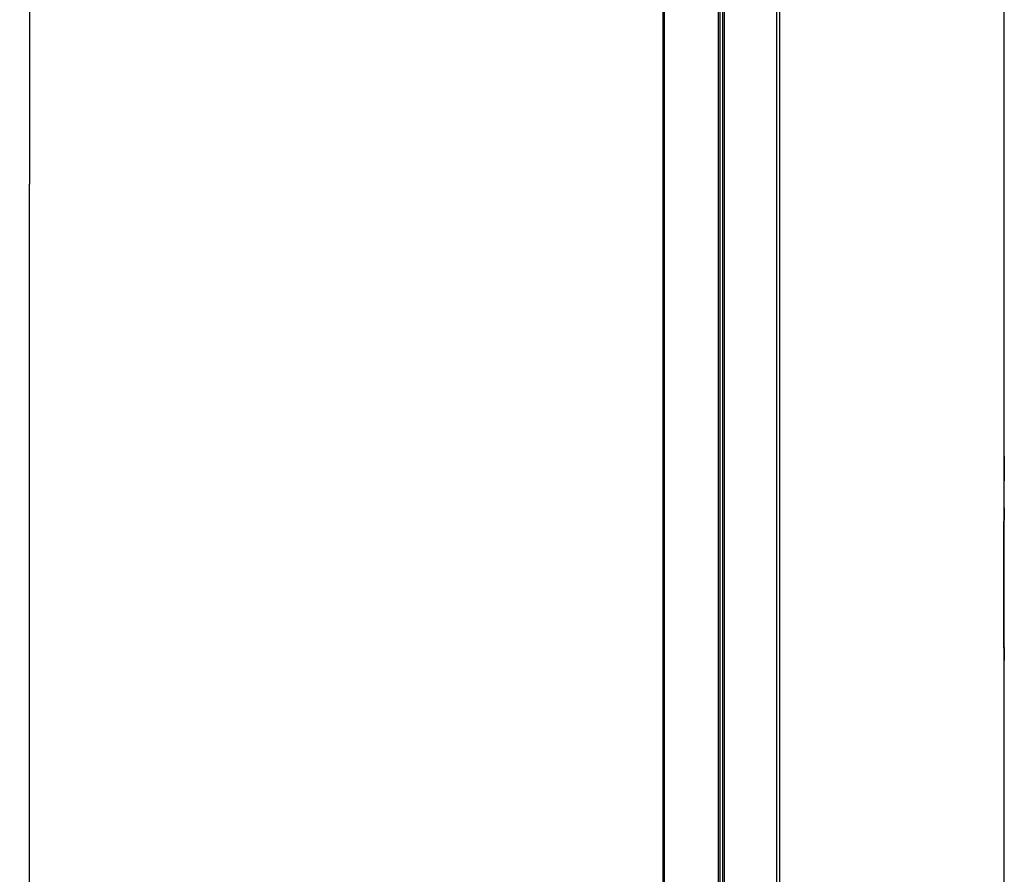
# Model space of a CAD drawing. Units: millimetres. Extents: x 0 to 1189, y 0 to 841.
# Drawn here: x 530 to 609, y 254 to 323 of the extents above; entities that cross this region are included whole.
import ezdxf

# ---------------------------------------------------------------- set-up
doc = ezdxf.new("R2010")
doc.units = ezdxf.units.MM
doc.header["$LTSCALE"] = 65.395
doc.layers.get('0').update_dxf_attribs({"linetype": 'CONTINUOUS'})
doc.layers.add('7_ALL_FEATURES', color=7, linetype='CONTINUOUS')
doc.layers.add('DEF_DRAFT_DIM', color=7, linetype='CONTINUOUS')
doc.styles.get("Standard").update_dxf_attribs({"font": 'txt', "width": 0.8})
doc.dimstyles.new('DIMSTYLE_2', dxfattribs={"dimtxt": 5, "dimasz": 3, "dimexe": 0.8, "dimexo": 0.2, "dimgap": 1.25, "dimtad": 1, "dimdec": 0, "dimlfac": 2, "dimdsep": 46, "dimtxsty": 'Standard', "dimblk": 'OPEN', "dimblk1": 'OPEN', "dimblk2": 'OPEN', "dimcen": 0.09, "dimadec": 0, "dimazin": 0, "dimtp": 0.8, "dimtm": 0.8, "dimtfac": 1, "dimtdec": 0, "dimtofl": 0, "dimtmove": 0, "dimatfit": 3, "dimldrblk": 'OPEN', "dimfxl": 0, "dimtolj": 1, "dimarcsym": 0})

# ---------------------------------------------------------------- blocks, each defined once
blk = doc.blocks.new('_OPEN')
at = {"color": 0, "linetype": 'ByBlock'}
for p, q in [((0, 0), (-1, 0.117)), ((-1, -0.117), (0, 0)), ((-1, 0), (0, 0))]:
    blk.add_line(p, q, dxfattribs=at)
blk = doc.blocks.new('*D16')
at = {"layer": 'DEF_DRAFT_DIM', "color": 2, "linetype": 'Continuous'}
for p, q in [((581.798, 453.922), (529.645, 453.922)), ((530.445, 453.922), (530.445, 310.001)), ((530.445, 166.08), (530.445, 310.001)), ((552.838, 166.08), (529.645, 166.08))]:
    blk.add_line(p, q, dxfattribs=at)
at = {"layer": 'DEF_DRAFT_DIM', "color": 2, "linetype": 'Continuous', "xscale": 3, "yscale": 3, "zscale": 3}
for p, rotation in [((530.445, 453.922), 90), ((530.445, 166.08), 270)]:
    blk.add_blockref('_OPEN', p, dxfattribs=dict(at, rotation=rotation))

msp = doc.modelspace()

# ---------------------------------------------------------------- linework, layer by layer
at = {"color": 7, "linetype": 'Continuous'}
for p, q in [((586.2452, 454.5148), (586.2452, 195.2337)), ((586.3963, 454.5148), (586.3963, 195.2337)), ((581.7963, 196.7483), (581.7963, 453.5745)), ((581.9149, 196.7483), (581.9149, 453.5745))]:
    msp.add_line(p, q, dxfattribs=at)
at = {"layer": '7_ALL_FEATURES', "color": 7, "linetype": 'Continuous'}
for p, q in [((586.6463, 195.3236), (586.6463, 454.9086)), ((586.7463, 454.9606), (586.7463, 195.2286)), ((591.0184, 196.1286), (591.0184, 371.0661)), ((591.2468, 196.1286), (591.2468, 371.0661)), ((609.4463, 287.9715), (609.4463, 371.0661)), ((609.4451, 286.6524), (609.4457, 287.8013)), ((609.4459, 287.8013), (609.4455, 286.6524)), ((609.4457, 287.8013), (609.4458, 287.9715)), ((609.4458, 287.9715), (609.4461, 287.9715)), ((609.4461, 287.9715), (609.4461, 287.8013)), ((609.445, 286.4822), (609.4451, 286.6369)), ((609.4451, 286.6369), (609.4451, 286.6524)), ((609.4463, 286.6524), (609.4463, 286.4822)), ((609.4446, 285.9715), (609.445, 286.4822)), ((609.4446, 285.9715), (609.4451, 285.9715)), ((609.4454, 286.4822), (609.4451, 285.9715)), ((609.4463, 269.8661), (609.4463, 285.9715)), ((609.4313, 284.088), (609.4331, 284.2234)), ((609.4331, 284.2234), (609.4348, 284.3244)), ((609.4348, 284.3244), (609.4359, 284.3814)), ((609.4359, 284.3814), (609.4374, 284.4317)), ((609.4394, 284.4713), (609.4463, 284.4716)), ((609.4238, 283.1728), (609.4256, 283.4593)), ((609.4256, 283.4593), (609.4275, 283.707)), ((609.4275, 283.707), (609.4294, 283.9164)), ((609.4294, 283.9164), (609.4313, 284.088)), ((609.42, 282.2456), (609.4209, 282.5584)), ((609.4209, 282.5584), (609.4221, 282.847)), ((609.4221, 282.847), (609.4238, 283.1728)), ((609.4189, 281.6449), (609.4193, 281.9102)), ((609.4193, 281.9102), (609.42, 282.2456)), ((609.4188, 273.8661), (609.4189, 281.6449)), ((609.4188, 281.3661), (609.4188, 281.4251)), ((609.4463, 281.3661), (609.4188, 281.3661)), ((609.4463, 273.8661), (609.4188, 273.8661)), ((609.4189, 273.6134), (609.4188, 273.8661)), ((609.4188, 273.8119), (609.4188, 273.8661)), ((609.4193, 273.298), (609.4189, 273.6134)), ((609.4202, 272.9109), (609.4193, 273.298)), ((609.4213, 272.5622), (609.4202, 272.9109)), ((609.4227, 272.2507), (609.4213, 272.5622)), ((609.4243, 271.9754), (609.4227, 272.2507)), ((609.4263, 271.6813), (609.4243, 271.9754)), ((609.4283, 271.4404), (609.4263, 271.6813)), ((609.4302, 271.2474), (609.4283, 271.4404)), ((609.4319, 271.0959), (609.4302, 271.2474)), ((609.4335, 270.9795), (609.4319, 271.0959)), ((609.435, 270.8939), (609.4335, 270.9795)), ((609.436, 270.8459), (609.435, 270.8939)), ((609.4367, 270.8211), (609.436, 270.8459)), ((609.4371, 270.8096), (609.4367, 270.8211)), ((609.4381, 270.8082), (609.4367, 270.8201)), ((609.4374, 270.8024), (609.4371, 270.8096)), ((609.4403, 270.7609), (609.4394, 270.761)), ((609.4429, 270.3837), (609.4418, 270.6659)), ((609.4433, 270.0406), (609.4429, 270.3837)), ((609.4434, 269.8661), (609.4433, 270.0406)), ((609.4434, 267.8661), (609.4434, 269.8661)), ((609.4463, 264.031), (609.4434, 267.8661)), ((609.4463, 196.1286), (609.4463, 267.8661)), ((609.4463, 263.2606), (609.4463, 263.2835))]:
    msp.add_line(p, q, dxfattribs=at)
msp.add_lwpolyline([(609.4375, 270.8001), (609.4375, 270.8), (609.4374, 270.8005), (609.4374, 270.8024)], dxfattribs=at)
for centre, radius, start, end in [((608.9463, 284.4716), 0.5, 348.474614, 360), ((909.086, 281.4182), 299.6672, 179.546636, 179.998694), ((869.3591, 273.6579), 259.9403, 179.966063, 180.492885), ((608.939, 270.7608), 0.5013, 0.014307, 10.860506), ((608.9463, 270.7606), 0.5, 0, 11.231002)]:
    msp.add_arc(centre, radius, start, end, dxfattribs=at)
for points, knots in [([(609.4282, 283.7894), (609.4288, 283.8576), (609.4309, 284.0597), (609.4329, 284.2619), (609.4361, 284.3959)], [0, 0, 0, 0, 0.337329, 1, 1, 1, 1]), ([(609.4361, 284.3959), (609.4364, 284.4068), (609.4374, 284.425), (609.4367, 284.4505), (609.4399, 284.4613), (609.4378, 284.4712), (609.4394, 284.4713)], [0, 0, 0, 0, 0.4356001, 0.7479582, 0.9361183, 1, 1, 1, 1]), ([(609.4363, 270.8288), (609.4355, 270.8598), (609.4318, 271.0574), (609.4299, 271.2551), (609.4284, 271.4218)], [0, 0, 0, 0, 0.1567217, 1, 1, 1, 1]), ([(609.4394, 270.761), (609.438, 270.761), (609.4398, 270.7699), (609.4369, 270.7796), (609.4374, 270.8026), (609.4366, 270.8189), (609.4363, 270.8288)], [0, 0, 0, 0, 0.0639568, 0.2520763, 0.5643692, 1, 1, 1, 1]), ([(609.4434, 269.8661), (609.4434, 269.9243), (609.4434, 270.0385), (609.4432, 270.2042), (609.443, 270.3569), (609.4426, 270.4908), (609.4423, 270.5882), (609.4418, 270.6527), (609.4418, 270.6904), (609.4409, 270.7191), (609.4421, 270.7421), (609.4391, 270.7518), (609.4417, 270.7608), (609.4403, 270.7609)], [0, 0, 0, 0, 0.1951319, 0.3827438, 0.555629, 0.7071415, 0.8314662, 0.8818997, 0.9238438, 0.9568959, 0.9807408, 0.9951518, 1, 1, 1, 1])]:
    msp.add_open_spline(points, degree=3, knots=knots, dxfattribs=at)

# ---------------------------------------------------------------- dimensions: what is measured, and where the dimension line sits
at = {"layer": 'DEF_DRAFT_DIM', "color": 2, "linetype": 'Continuous'}
dim = msp.add_linear_dim(base=(530.4451, 453.9221), p1=(553.0384, 166.08), p2=(581.9982, 453.9221), angle=90, dimstyle='DIMSTYLE_2', dxfattribs=at)
dim.commit()
dim.dimension.update_dxf_attribs({"geometry": '*D16', "text_midpoint": (530.4451, 304.001), "dimtype": 160})

doc.saveas('drawing.dxf')
